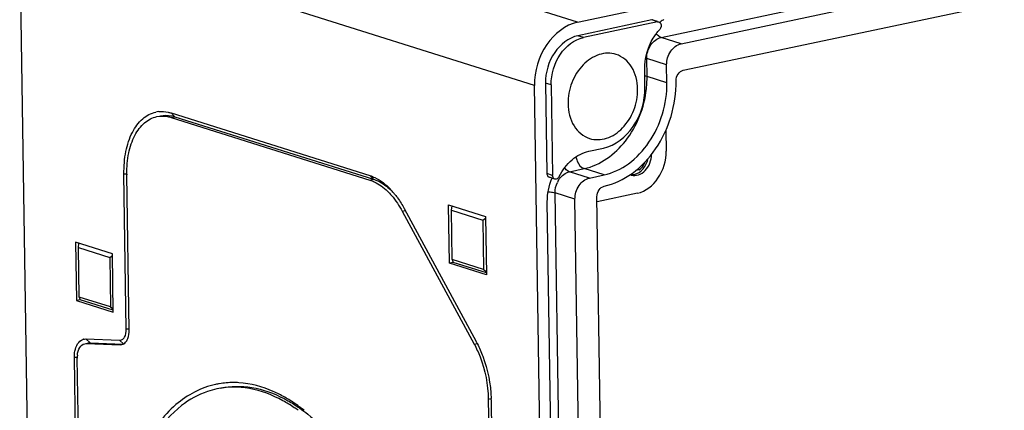
# Model space of a CAD drawing. Units: millimetres. Extents: x 0 to 594, y 0 to 420.
# Drawn here: x 13 to 34, y 390 to 398 of the extents above; entities that cross this region are included whole.
import ezdxf

# ---------------------------------------------------------------- set-up
doc = ezdxf.new("R2010")
doc.units = ezdxf.units.MM
doc.header["$LTSCALE"] = 32.67
doc.layers.add('KASTEN-ENDSTDXF_CONTINUOUS_LINE', color=7, linetype='CONTINUOUS')

msp = doc.modelspace()

# ---------------------------------------------------------------- linework, layer by layer
at = {"layer": 'KASTEN-ENDSTDXF_CONTINUOUS_LINE', "color": 9, "linetype": 'CONTINUOUS'}
for p, q in [((27.08829, 398.10252), (68.39567, 406.87686)), ((25.28869, 398.43149), (14.19033, 401.92519)), ((24.35848, 397.07007), (13.26012, 400.56377)), ((27.00921, 398.44134), (26.88657, 398.47994)), ((25.41572, 398.10286), (25.29308, 398.14146)), ((27.51751, 397.9674), (27.08829, 398.10252)), ((26.78408, 397.26201), (26.77822, 397.64871)), ((27.20744, 397.51359), (26.77822, 397.64871)), ((27.2133, 397.1269), (26.78408, 397.26201)), ((24.71806, 397.08179), (24.59542, 397.1204)), ((16.60625, 396.39626), (16.52581, 396.47616)), ((16.52727, 396.37948), (16.60625, 396.39626)), ((25.11159, 395.2095), (25.42752, 395.27661)), ((25.85674, 395.1415), (25.42752, 395.27661)), ((15.56995, 395.15972), (15.5083, 395.16083)), ((20.88627, 395.04893), (20.80582, 395.12883)), ((20.80728, 395.03216), (20.88627, 395.04893)), ((24.74759, 395.13134), (24.62496, 395.16995)), ((25.54081, 395.07439), (25.11159, 395.2095)), ((25.1289, 373.13548), (24.80152, 394.7557)), ((25.23074, 394.62058), (24.80152, 394.7557)), ((21.50787, 394.36073), (21.57239, 394.37444)), ((15.62057, 391.81656), (15.55893, 391.81767)), ((14.77638, 391.52495), (14.6853, 391.60673)), ((14.69739, 391.50817), (14.77638, 391.52495)), ((15.50231, 391.49813), (15.41124, 391.57991)), ((23.05846, 391.49628), (23.12089, 391.50954)), ((14.50081, 391.20934), (14.43917, 391.21045)), ((23.36237, 390.31208), (23.41711, 390.32371))]:
    msp.add_line(p, q, dxfattribs=at)
at = {"layer": 'KASTEN-ENDSTDXF_CONTINUOUS_LINE', "color": 7, "linetype": 'CONTINUOUS'}
for p, q in [((27.51751, 397.9674), (68.82489, 406.74174)), ((27.56579, 397.39574), (68.79418, 406.15331)), ((13.68098, 372.76985), (13.26012, 400.56377)), ((25.28869, 398.43149), (29.71166, 399.37099)), ((26.88657, 398.47994), (25.29308, 398.14146)), ((27.00921, 398.44134), (25.41572, 398.10286)), ((27.01168, 398.44919), (26.91806, 398.47866)), ((26.73941, 397.02623), (26.73355, 397.41293)), ((27.2133, 397.1269), (27.20744, 397.51359)), ((24.77934, 369.27615), (24.35848, 397.07007)), ((24.59542, 397.1204), (24.62496, 395.16995)), ((24.71806, 397.08179), (24.74759, 395.13134)), ((16.52581, 396.47616), (20.80582, 395.12883)), ((16.52727, 396.37948), (20.80728, 395.03216)), ((16.60625, 396.39626), (20.88627, 395.04893)), ((27.19055, 396.10489), (27.19736, 395.65577)), ((25.53203, 395.65443), (25.84795, 395.72154)), ((26.61314, 395.25171), (26.54271, 395.23675)), ((26.57336, 395.26428), (26.61314, 395.25171)), ((15.55893, 391.81767), (15.5083, 395.16083)), ((15.62024, 391.79837), (15.56962, 395.14152)), ((24.79655, 395.05273), (24.67391, 395.09134)), ((25.54081, 395.07439), (25.85674, 395.1415)), ((25.55811, 373.00037), (25.23074, 394.62058)), ((26.03326, 373.01782), (25.70536, 394.67291)), ((26.57721, 394.74816), (25.70702, 394.56332)), ((21.55019, 394.41544), (23.10078, 391.55099)), ((22.5247, 393.24075), (22.50567, 394.49751)), ((22.50567, 394.49751), (23.30279, 394.24658)), ((22.56845, 394.38154), (22.57976, 394.47419)), ((24.96159, 372.93831), (24.63422, 394.55852)), ((21.50787, 394.36073), (23.05846, 391.49628)), ((22.58455, 393.31812), (22.56845, 394.38154)), ((22.56845, 394.38154), (23.24294, 394.16921)), ((23.24294, 394.16921), (23.30334, 394.21017)), ((23.30279, 394.24658), (23.32182, 392.98982)), ((23.24294, 394.16921), (23.25904, 393.10579)), ((14.46263, 393.6908), (14.48166, 392.43403)), ((15.25975, 393.43987), (14.46263, 393.6908)), ((14.52541, 393.57483), (14.53672, 393.66748)), ((14.54152, 392.51141), (14.52541, 393.57483)), ((14.52541, 393.57483), (15.1999, 393.3625)), ((15.1999, 393.3625), (15.2603, 393.40346)), ((15.1999, 393.3625), (15.216, 392.29908)), ((15.27878, 392.18311), (15.25975, 393.43987)), ((22.60368, 393.25752), (22.5247, 393.24075)), ((23.32182, 392.98982), (22.5247, 393.24075)), ((22.58455, 393.31812), (22.60368, 393.25752)), ((23.25904, 393.10579), (22.58455, 393.31812)), ((23.32119, 393.03166), (22.60368, 393.25752)), ((23.25904, 393.10579), (23.32072, 393.06263)), ((14.54152, 392.51141), (14.56064, 392.45081)), ((15.216, 392.29908), (14.54152, 392.51141)), ((14.56064, 392.45081), (14.48166, 392.43403)), ((14.48166, 392.43403), (15.27878, 392.18311)), ((15.27815, 392.22494), (14.56064, 392.45081)), ((15.216, 392.29908), (15.27768, 392.25592)), ((14.66205, 391.50492), (14.69739, 391.50817)), ((14.6853, 391.60673), (15.41124, 391.57991)), ((14.69649, 391.5124), (14.74162, 391.52199)), ((14.69739, 391.50817), (15.42333, 391.48135)), ((14.74162, 391.52199), (14.77638, 391.52495)), ((14.77638, 391.52495), (15.49406, 391.49843)), ((15.42333, 391.48135), (15.45867, 391.4846)), ((14.64798, 377.42045), (14.43917, 391.21045)), ((14.70929, 377.40115), (14.50048, 391.19115)), ((23.36237, 390.31208), (23.55121, 377.84078)), ((23.42368, 390.29278), (23.61252, 377.82147))]:
    msp.add_line(p, q, dxfattribs=at)
at = {"layer": 'KASTEN-ENDSTDXF_CONTINUOUS_LINE', "color": 2, "linetype": 'CONTINUOUS'}
for p, q in [((22.58455, 393.31812), (22.56845, 394.38154)), ((22.56845, 394.38154), (23.24294, 394.16921)), ((23.24294, 394.16921), (23.25904, 393.10579)), ((14.54152, 392.51141), (14.52541, 393.57483)), ((14.52541, 393.57483), (15.1999, 393.3625)), ((15.1999, 393.3625), (15.216, 392.29908)), ((23.25904, 393.10579), (22.58455, 393.31812)), ((15.216, 392.29908), (14.54152, 392.51141))]:
    msp.add_line(p, q, dxfattribs=at)
at = {"layer": 'KASTEN-ENDSTDXF_CONTINUOUS_LINE', "color": 7, "linetype": 'CONTINUOUS'}
for centre, radius, start, end in [((27.64314, 397.67888), 0.95053, 126.819724, 127.850929), ((27.61799, 397.71336), 0.90786, 121.158928, 126.853109), ((16.32041, 395.91679), 0.59171, 96.165443, 102.093191), ((17.98674, 395.17813), 2.4174, 180.412709, 180.867704), ((26.51595, 395.36441), 0.23521, 246.41701, 252.504407), ((20.09919, 393.72998), 1.59532, 40.816955, 44.050509), ((19.99715, 393.64154), 1.73035, 38.288381, 40.824781), ((14.67878, 391.43001), 0.17687, 104.907708, 108.208156), ((21.04895, 390.44036), 2.33313, 27.683772, 28.426328), ((21.01325, 390.42159), 2.37347, 27.221808, 27.684601), ((15.07429, 391.20043), 0.57388, 174.235334, 180.92696), ((17.85854, 388.88189), 1.7859, 99.510712, 102.098868), ((17.86263, 388.85032), 1.81772, 89.911025, 99.47338), ((17.86287, 388.78253), 1.88551, 86.269751, 89.921376), ((17.47687, 387.70381), 3.04183, 57.964478, 60.487217), ((17.32305, 387.46171), 3.32866, 53.431816, 57.930443), ((20.81309, 390.25304), 2.6109, 1.365127, 1.631895), ((20.83628, 390.25358), 2.5877, 0.868004, 1.365481), ((17.15368, 387.22937), 3.61617, 51.778062, 53.469698)]:
    msp.add_arc(centre, radius, start, end, dxfattribs=at)
at = {"layer": 'KASTEN-ENDSTDXF_CONTINUOUS_LINE', "color": 9, "linetype": 'CONTINUOUS'}
for centre, radius, start, end in [((24.65823, 397.23152), 2.12607, 354.417369, 0.821755), ((24.5754, 397.23805), 2.20914, 353.650514, 354.457684), ((25.31064, 394.76349), 0.5084, 150.692344, 154.565589)]:
    msp.add_arc(centre, radius, start, end, dxfattribs=at)
at = {"layer": 'KASTEN-ENDSTDXF_CONTINUOUS_LINE', "color": 7, "linetype": 'CONTINUOUS'}
for points, knots in [([(25.28869, 398.43149), (25.02086, 398.37459), (24.52227, 397.96795), (24.35384, 397.37616), (24.35848, 397.07007)], [0, 0, 0, 0, 0.4721315, 1, 1, 1, 1]), ([(26.73355, 397.41293), (26.73, 397.64723), (26.81888, 397.96847), (27.00531, 398.21874), (27.05728, 398.27521)], [0, 0, 0, 0, 0.75327539, 1, 1, 1, 1]), ([(25.29308, 398.14146), (25.09221, 398.09879), (24.71827, 397.79381), (24.59195, 397.34997), (24.59542, 397.1204)], [0, 0, 0, 0, 0.4721315, 1, 1, 1, 1]), ([(24.71806, 397.08179), (24.71458, 397.31136), (24.84095, 397.75516), (25.21485, 398.06019), (25.41572, 398.10286)], [0, 0, 0, 0, 0.52786498, 1, 1, 1, 1]), ([(27.20744, 397.51359), (27.2059, 397.61562), (27.26206, 397.81287), (27.42824, 397.94844), (27.51751, 397.9674)], [0, 0, 0, 0, 0.52786498, 1, 1, 1, 1]), ([(26.11652, 397.73941), (26.00083, 397.77585), (25.72349, 397.76555), (25.37442, 397.52244), (25.13672, 397.13752), (25.07846, 396.82819), (25.08079, 396.67392)], [0, 0, 0, 0, 0.21513833, 0.45740955, 0.72633743, 1, 1, 1, 1]), ([(26.58144, 396.99268), (26.57894, 397.15784), (26.50945, 397.47551), (26.25286, 397.69648), (26.11652, 397.73941)], [0, 0, 0, 0, 0.5360894, 1, 1, 1, 1]), ([(27.41075, 397.16884), (27.40998, 397.21985), (27.43805, 397.31848), (27.52115, 397.38626), (27.56579, 397.39574)], [0, 0, 0, 0, 0.5278685, 1, 1, 1, 1]), ([(25.8604, 394.89981), (26.07636, 394.94568), (26.50929, 395.15469), (27.00961, 395.69396), (27.3382, 396.39112), (27.41465, 396.91113), (27.41075, 397.16884)], [0, 0, 0, 0, 0.22513108, 0.47372429, 0.73718772, 1, 1, 1, 1]), ([(25.54571, 395.92719), (25.66141, 395.89075), (25.93875, 395.90105), (26.28782, 396.14416), (26.52551, 396.52908), (26.58378, 396.8384), (26.58144, 396.99268)], [0, 0, 0, 0, 0.21513833, 0.45740955, 0.72633743, 1, 1, 1, 1]), ([(25.84795, 395.72154), (26.10463, 395.77606), (26.58244, 396.16577), (26.74385, 396.73289), (26.73941, 397.02623)], [0, 0, 0, 0, 0.4721315, 1, 1, 1, 1]), ([(25.85674, 395.1415), (26.04571, 395.18164), (26.42452, 395.36453), (26.8623, 395.83637), (27.14981, 396.44638), (27.21671, 396.90139), (27.2133, 397.1269)], [0, 0, 0, 0, 0.22514244, 0.47372378, 0.73717508, 1, 1, 1, 1]), ([(16.25686, 396.50508), (16.32356, 396.51229), (16.41594, 396.5064), (16.50345, 396.48319), (16.52581, 396.47616)], [0, 0, 0, 0, 0.74106206, 1, 1, 1, 1]), ([(25.08079, 396.67392), (25.0833, 396.50876), (25.15279, 396.19109), (25.40938, 395.97012), (25.54571, 395.92719)], [0, 0, 0, 0, 0.5360894, 1, 1, 1, 1]), ([(15.5083, 395.16083), (15.50583, 395.32433), (15.52962, 395.63382), (15.66128, 396.04794), (15.88126, 396.35933), (16.09258, 396.47311), (16.19645, 396.49538)], [0, 0, 0, 0, 0.30498691, 0.5740201, 0.80187187, 1, 1, 1, 1]), ([(15.56941, 395.16072), (15.56831, 395.31275), (15.59255, 395.60021), (15.71776, 395.98428), (15.9245, 396.27243), (16.12164, 396.3773), (16.21851, 396.39783)], [0, 0, 0, 0, 0.30486504, 0.57359946, 0.80143721, 1, 1, 1, 1]), ([(16.21851, 396.39783), (16.29358, 396.41374), (16.40097, 396.41322), (16.50152, 396.38759), (16.52727, 396.37948)], [0, 0, 0, 0, 0.73973713, 1, 1, 1, 1]), ([(16.29722, 396.41455), (16.37238, 396.43048), (16.47986, 396.42997), (16.5805, 396.40436), (16.60625, 396.39626)], [0, 0, 0, 0, 0.73997278, 1, 1, 1, 1]), ([(24.89204, 395.10626), (24.95984, 395.24235), (25.13475, 395.48072), (25.39916, 395.62621), (25.53203, 395.65443)], [0, 0, 0, 0, 0.52816119, 1, 1, 1, 1]), ([(26.44524, 395.14008), (26.49396, 395.12472), (26.61074, 395.129), (26.75776, 395.23135), (26.85787, 395.39343), (26.88241, 395.52369), (26.88143, 395.58867)], [0, 0, 0, 0, 0.21513297, 0.45739484, 0.726302, 1, 1, 1, 1]), ([(26.51004, 395.15416), (26.58232, 395.16952), (26.7223, 395.26582), (26.79149, 395.41455), (26.80892, 395.49623)], [0, 0, 0, 0, 0.46941832, 1, 1, 1, 1]), ([(26.57721, 394.74816), (26.75577, 394.78609), (27.08812, 395.05722), (27.20045, 395.45172), (27.19736, 395.65577)], [0, 0, 0, 0, 0.47213502, 1, 1, 1, 1]), ([(26.61314, 395.25171), (26.62775, 395.26223), (26.68512, 395.31121), (26.72676, 395.37741), (26.74776, 395.43063)], [0, 0, 0, 0, 0.23932653, 1, 1, 1, 1]), ([(20.80582, 395.12883), (20.84442, 395.11668), (21.00869, 395.05011), (21.15106, 394.93702), (21.24579, 394.83919)], [0, 0, 0, 0, 0.22908945, 1, 1, 1, 1]), ([(20.80728, 395.03216), (20.84072, 395.02163), (20.98238, 394.96527), (21.10702, 394.87153), (21.19093, 394.79005)], [0, 0, 0, 0, 0.23061879, 1, 1, 1, 1]), ([(20.88627, 395.04893), (20.9191, 395.0386), (21.05807, 394.98352), (21.18072, 394.89234), (21.26349, 394.81302)], [0, 0, 0, 0, 0.23094173, 1, 1, 1, 1]), ([(24.62496, 395.16995), (24.62509, 395.16089), (24.62873, 395.12927), (24.65227, 395.09808), (24.6742, 395.09126)], [0, 0, 0, 0, 0.28275043, 1, 1, 1, 1]), ([(24.79642, 395.0528), (24.77462, 395.05968), (24.75126, 395.09079), (24.74773, 395.1223), (24.74759, 395.13134)], [0, 0, 0, 0, 0.7164932, 1, 1, 1, 1]), ([(24.89204, 395.10626), (24.88263, 395.08739), (24.85662, 395.05505), (24.81338, 395.04745), (24.79642, 395.0528)], [0, 0, 0, 0, 0.54246259, 1, 1, 1, 1]), ([(25.23074, 394.62058), (25.22919, 394.72261), (25.28536, 394.91986), (25.45153, 395.05542), (25.54081, 395.07439)], [0, 0, 0, 0, 0.52786498, 1, 1, 1, 1]), ([(25.70536, 394.67291), (25.70459, 394.72392), (25.73266, 394.82255), (25.81576, 394.89033), (25.8604, 394.89981)], [0, 0, 0, 0, 0.5278685, 1, 1, 1, 1]), ([(21.19093, 394.79005), (21.22097, 394.76087), (21.34312, 394.63078), (21.44294, 394.48068), (21.50787, 394.36073)], [0, 0, 0, 0, 0.23490563, 1, 1, 1, 1]), ([(21.35531, 394.7137), (21.37314, 394.69112), (21.44456, 394.5961), (21.50731, 394.49466), (21.55019, 394.41544)], [0, 0, 0, 0, 0.24204365, 1, 1, 1, 1]), ([(15.41124, 391.57991), (15.43173, 391.57915), (15.47665, 391.59132), (15.54689, 391.67115), (15.55982, 391.75852), (15.55893, 391.81767)], [0, 0, 0, 0, 0.19983116, 0.42336841, 1, 1, 1, 1]), ([(15.56663, 391.56787), (15.57596, 391.58289), (15.61095, 391.65474), (15.62118, 391.73656), (15.62024, 391.79837)], [0, 0, 0, 0, 0.22243517, 1, 1, 1, 1]), ([(14.43917, 391.21045), (14.43847, 391.2562), (14.44633, 391.399), (14.52702, 391.56629), (14.62351, 391.59803)], [0, 0, 0, 0, 0.31055109, 1, 1, 1, 1]), ([(14.50331, 391.25807), (14.50924, 391.31613), (14.5327, 391.41961), (14.61881, 391.49563), (14.66203, 391.50505)], [0, 0, 0, 0, 0.56885437, 1, 1, 1, 1]), ([(15.4587, 391.48447), (15.49132, 391.49158), (15.53304, 391.51967), (15.5599, 391.55704), (15.56663, 391.56787)], [0, 0, 0, 0, 0.72369295, 1, 1, 1, 1]), ([(23.05846, 391.49628), (23.1061, 391.40827), (23.27633, 391.0351), (23.35768, 390.62163), (23.36237, 390.31208)], [0, 0, 0, 0, 0.24429014, 1, 1, 1, 1]), ([(23.12384, 391.5073), (23.16953, 391.41847), (23.33332, 391.04478), (23.41417, 390.63496), (23.42293, 390.32739)], [0, 0, 0, 0, 0.24509019, 1, 1, 1, 1]), ([(17.48422, 390.62813), (17.17139, 390.56106), (16.535, 390.21833), (15.87256, 389.28045), (15.47622, 388.03329), (15.40455, 387.10123), (15.41201, 386.60888)], [0, 0, 0, 0, 0.19814415, 0.42598514, 0.69504002, 1, 1, 1, 1]), ([(18.93459, 390.27665), (18.70993, 390.39995), (18.24312, 390.58093), (17.73766, 390.57975), (17.50815, 390.53098)], [0, 0, 0, 0, 0.52202941, 1, 1, 1, 1]), ([(17.58736, 390.54782), (17.80794, 390.59469), (18.29125, 390.5998), (18.74158, 390.43579), (18.95881, 390.32271)], [0, 0, 0, 0, 0.47938439, 1, 1, 1, 1]), ([(18.97533, 390.35095), (18.89501, 390.3964), (18.58504, 390.55347), (18.24035, 390.64747), (17.98554, 390.66404)], [0, 0, 0, 0, 0.26547298, 1, 1, 1, 1]), ([(17.50815, 390.53098), (17.44075, 390.51666), (17.16956, 390.44224), (16.91807, 390.30181), (16.75087, 390.17167)], [0, 0, 0, 0, 0.24540092, 1, 1, 1, 1]), ([(16.75087, 390.17167), (16.29802, 389.81917), (15.80423, 388.96601), (15.51103, 387.70142), (15.46757, 386.96934), (15.47332, 386.58958)], [0, 0, 0, 0, 0.44090188, 0.70819346, 1, 1, 1, 1]), ([(19.25986, 390.07006), (19.23324, 390.08931), (19.12804, 390.16309), (19.01843, 390.23064), (18.93459, 390.27665)], [0, 0, 0, 0, 0.25565487, 1, 1, 1, 1]), ([(18.95881, 390.32271), (18.98703, 390.30802), (19.10144, 390.24593), (19.21163, 390.17614), (19.2923, 390.11989)], [0, 0, 0, 0, 0.24443374, 1, 1, 1, 1]), ([(19.2923, 390.11989), (19.35293, 390.07761), (19.60125, 389.89181), (19.82551, 389.67484), (19.98282, 389.49884)], [0, 0, 0, 0, 0.2384832, 1, 1, 1, 1])]:
    msp.add_open_spline(points, degree=3, knots=knots, dxfattribs=at)
for points in [[(26.91896, 398.47828), (26.90869, 398.48166), (26.89715, 398.48219), (26.88657, 398.47994)], [(27.00921, 398.44134), (27.01958, 398.44354), (27.03087, 398.44315), (27.04098, 398.43994)], [(27.04098, 398.43994), (27.05579, 398.43524), (27.06896, 398.42356), (27.07685, 398.41017)], [(27.07685, 398.41017), (27.09993, 398.37101), (27.08806, 398.30866), (27.05728, 398.27521)], [(24.63422, 394.55852), (24.63161, 394.73046), (24.66696, 394.90606), (24.73292, 395.06486)], [(26.42577, 395.15026), (26.45368, 395.1468), (26.48253, 395.14832), (26.51004, 395.15416)], [(14.63328, 391.60093), (14.65014, 391.60542), (14.66787, 391.60737), (14.6853, 391.60673)]]:
    msp.add_open_spline(points, degree=3, dxfattribs=at)
at = {"layer": 'KASTEN-ENDSTDXF_CONTINUOUS_LINE', "color": 9, "linetype": 'CONTINUOUS'}
for points, knots in [([(26.77822, 397.64871), (26.77668, 397.75074), (26.83282, 397.948), (26.99902, 398.08355), (27.08829, 398.10252)], [0, 0, 0, 0, 0.5278685, 1, 1, 1, 1]), ([(25.42752, 395.27661), (25.77713, 395.35087), (26.44359, 395.847), (26.72643, 396.59323), (26.77099, 396.99374)], [0, 0, 0, 0, 0.4700354, 1, 1, 1, 1]), ([(25.24995, 395.53018), (25.25636, 395.49997), (25.28639, 395.40119), (25.35658, 395.29894), (25.42752, 395.27661)], [0, 0, 0, 0, 0.29342958, 1, 1, 1, 1]), ([(25.11159, 395.2095), (25.10212, 395.21248), (25.06087, 395.23085), (25.02789, 395.26423), (25.00727, 395.29243)], [0, 0, 0, 0, 0.22129426, 1, 1, 1, 1]), ([(24.65213, 394.77988), (24.66645, 394.77896), (24.71672, 394.77462), (24.76704, 394.76655), (24.80152, 394.7557)], [0, 0, 0, 0, 0.28413693, 1, 1, 1, 1])]:
    msp.add_open_spline(points, degree=3, knots=knots, dxfattribs=at)
for points in [[(27.04726, 398.12274), (27.02246, 398.13939), (27.00125, 398.16174), (26.98365, 398.18588)], [(27.08829, 398.10252), (27.07375, 398.10709), (27.05992, 398.11424), (27.04726, 398.12274)], [(26.77822, 397.64871), (26.77077, 397.65106), (26.76323, 397.65312), (26.75564, 397.65498)], [(26.78408, 397.26201), (26.76825, 397.26699), (26.75203, 397.27076), (26.73574, 397.2739)], [(24.86732, 395.01236), (24.88651, 395.04654), (24.90994, 395.07874), (24.93706, 395.10704)], [(24.93706, 395.10704), (24.96925, 395.14063), (25.00778, 395.16957), (25.05008, 395.18893)], [(25.05008, 395.18893), (25.06974, 395.19793), (25.09044, 395.20501), (25.11159, 395.2095)], [(24.80152, 394.7557), (24.80035, 394.83289), (24.81835, 394.91213), (24.85152, 394.98184)]]:
    msp.add_open_spline(points, degree=3, dxfattribs=at)

doc.saveas('drawing.dxf')
